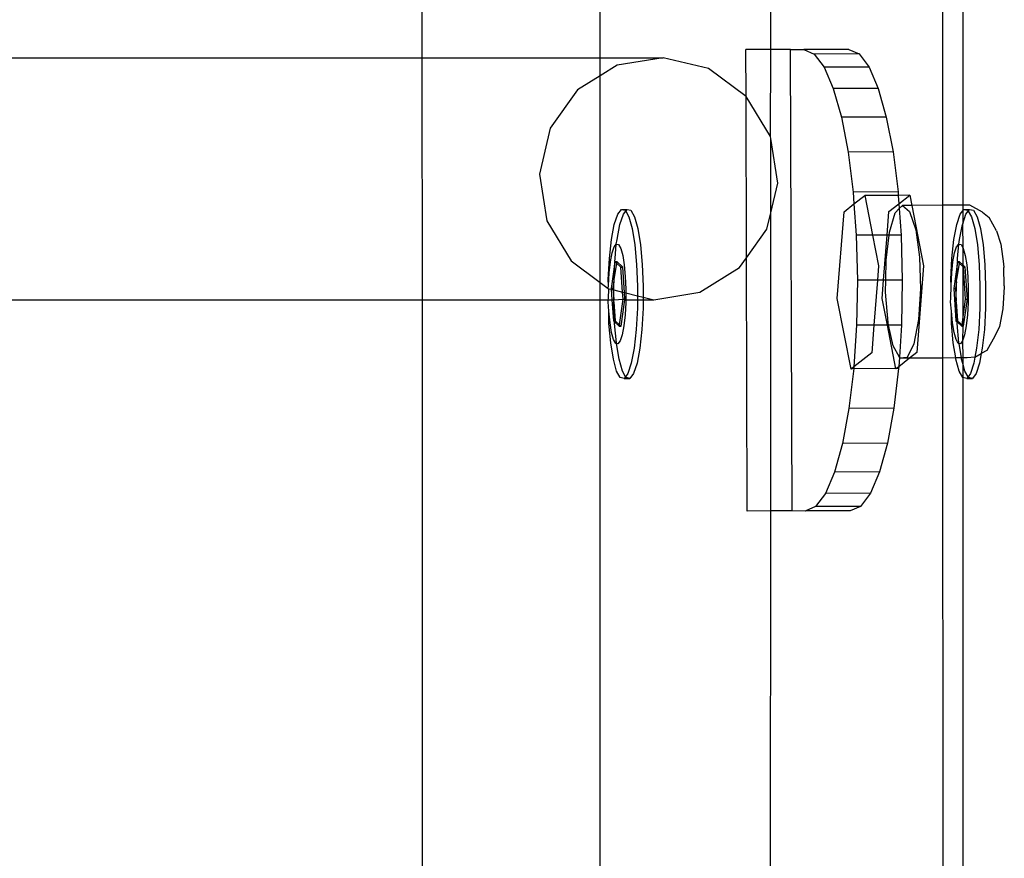
# Model space of a CAD drawing. Units: millimetres. Extents: x -16606 to 355047, y -3372 to 18187.
# Drawn here: x 15019 to 15105, y 9379 to 9452 of the extents above; entities that cross this region are included whole.
import ezdxf

# ---------------------------------------------------------------- set-up
doc = ezdxf.new("R2010")
doc.units = ezdxf.units.MM
doc.layers.add('VP-EQ', color=7, linetype='Continuous', true_color=0x8a3492)

# ---------------------------------------------------------------- blocks, each defined once
blk = doc.blocks.new('2408A')
at = {"layer": 'VP-EQ', "color": 0}
for p, q in [((12351.2238, 149.2298), (12351.226, 142.2522)), ((12351.2238, 149.2298), (12351.226, 142.2522)), ((12352.7717, 142.2526), (12352.7717, 148.4239)), ((12352.7717, 142.2526), (12352.7717, 148.4239)), ((12354.2489, 142.3233), (12354.2489, 147.9239)), ((12354.2489, 142.3233), (12354.2489, 147.9239)), ((12355.7367, 147.9239), (12355.739, 140.9734)), ((12355.7367, 147.9239), (12355.739, 140.9734)), ((12355.9135, 147.9239), (12355.9135, 140.974)), ((12355.9135, 147.9239), (12355.9135, 140.974)), ((12354.2489, 142.3233), (12354.0322, 142.3225)), ((12354.2489, 142.3233), (12354.0322, 142.3225)), ((12354.0355, 141.917), (12354.0322, 142.3225)), ((12354.0355, 141.917), (12354.0322, 142.3225)), ((12354.2463, 141.5679), (12354.2489, 142.3233)), ((12354.2463, 141.5679), (12354.2489, 142.3233)), ((12354.4215, 142.3239), (12354.2489, 142.3233)), ((12354.4215, 142.3239), (12354.2489, 142.3233)), ((12354.4348, 138.3239), (12354.4215, 142.3239)), ((12354.4215, 142.3239), (12354.536, 142.3225)), ((12354.4348, 138.3239), (12354.4215, 142.3239)), ((12354.4215, 142.3239), (12354.536, 142.3225)), ((12354.9254, 142.3239), (12354.536, 142.3225)), ((12354.9254, 142.3239), (12354.536, 142.3225)), ((12354.536, 142.3225), (12354.6256, 142.2841)), ((12354.536, 142.3225), (12354.6256, 142.2841)), ((12355.0149, 142.2854), (12354.6256, 142.2841)), ((12355.0149, 142.2854), (12354.6256, 142.2841)), ((12354.6256, 142.2841), (12354.7119, 142.1703)), ((12354.6256, 142.2841), (12354.7119, 142.1703)), ((12354.9254, 142.3239), (12355.0149, 142.2854)), ((12354.9254, 142.3239), (12355.0149, 142.2854)), ((12355.0149, 142.2854), (12355.1012, 142.1716)), ((12355.0149, 142.2854), (12355.1012, 142.1716)), ((12341.6388, 142.2495), (12351.226, 142.2522)), ((12341.6388, 142.2495), (12351.226, 142.2522)), ((12351.226, 142.2522), (12352.7717, 142.2526)), ((12351.226, 142.2522), (12352.7717, 142.2526)), ((12351.226, 142.2522), (12351.2267, 140.1539)), ((12351.226, 142.2522), (12351.2267, 140.1539)), ((12352.7717, 142.2526), (12353.3172, 142.2527)), ((12352.7717, 142.2526), (12353.3172, 142.2527)), ((12352.7717, 142.0964), (12352.7717, 142.2526)), ((12352.7717, 142.0964), (12352.7717, 142.2526)), ((12352.9191, 142.1883), (12352.7717, 142.0964)), ((12352.9191, 142.1883), (12352.7717, 142.0964)), ((12353.3172, 142.2527), (12352.9191, 142.1883)), ((12353.3172, 142.2527), (12352.9191, 142.1883)), ((12353.7093, 142.1575), (12353.3172, 142.2527)), ((12353.7093, 142.1575), (12353.3172, 142.2527)), ((12354.0355, 141.917), (12353.7093, 142.1575)), ((12354.0355, 141.917), (12353.7093, 142.1575)), ((12355.1012, 142.1716), (12354.7119, 142.1703)), ((12355.1012, 142.1716), (12354.7119, 142.1703)), ((12354.7119, 142.1703), (12354.7917, 141.9854)), ((12354.7119, 142.1703), (12354.7917, 141.9854)), ((12355.1012, 142.1716), (12355.181, 141.9868)), ((12355.1012, 142.1716), (12355.181, 141.9868)), ((12352.7717, 142.0964), (12352.5754, 141.9739)), ((12352.7717, 142.0964), (12352.5754, 141.9739)), ((12352.7717, 140.3036), (12352.7717, 142.0964)), ((12352.7717, 140.3036), (12352.7717, 142.0964)), ((12352.5754, 141.9739), (12352.3386, 141.6423)), ((12352.5754, 141.9739), (12352.3386, 141.6423)), ((12355.181, 141.9868), (12354.7917, 141.9854)), ((12355.181, 141.9868), (12354.7917, 141.9854)), ((12354.7917, 141.9854), (12354.8619, 141.7367)), ((12354.7917, 141.9854), (12354.8619, 141.7367)), ((12355.181, 141.9868), (12355.2513, 141.7381)), ((12355.181, 141.9868), (12355.2513, 141.7381)), ((12354.2463, 141.5679), (12354.0355, 141.917)), ((12354.0381, 140.5165), (12354.0355, 141.917)), ((12354.2463, 141.5679), (12354.0355, 141.917)), ((12354.0381, 140.5165), (12354.0355, 141.917)), ((12355.2513, 141.7381), (12354.8619, 141.7367)), ((12355.2513, 141.7381), (12354.8619, 141.7367)), ((12354.8619, 141.7367), (12354.9199, 141.4336)), ((12354.8619, 141.7367), (12354.9199, 141.4336)), ((12355.2513, 141.7381), (12355.3092, 141.435)), ((12355.2513, 141.7381), (12355.3092, 141.435)), ((12352.3386, 141.6423), (12352.2446, 141.2439)), ((12352.3386, 141.6423), (12352.2446, 141.2439)), ((12354.2489, 141.551), (12354.2463, 141.5679)), ((12354.2489, 141.551), (12354.2463, 141.5679)), ((12354.3095, 141.1633), (12354.2489, 141.551)), ((12354.2489, 140.9064), (12354.2489, 141.551)), ((12354.3095, 141.1633), (12354.2489, 141.551)), ((12354.2489, 140.9064), (12354.2489, 141.551)), ((12355.3092, 141.435), (12354.9199, 141.4336)), ((12355.3092, 141.435), (12354.9199, 141.4336)), ((12354.9199, 141.4336), (12354.9633, 141.0879)), ((12354.9199, 141.4336), (12354.9633, 141.0879)), ((12355.3092, 141.435), (12355.3527, 141.0892)), ((12355.3092, 141.435), (12355.3527, 141.0892)), ((12352.2446, 141.2439), (12352.3078, 140.8393)), ((12352.2446, 141.2439), (12352.3078, 140.8393)), ((12354.2489, 140.9064), (12354.3095, 141.1633)), ((12354.2489, 140.9064), (12354.3095, 141.1633)), ((12355.3527, 141.0892), (12354.9633, 141.0879)), ((12355.3527, 141.0892), (12354.9633, 141.0879)), ((12354.9633, 141.0879), (12354.9709, 140.9844)), ((12354.9633, 141.0879), (12354.9709, 140.9844)), ((12355.3527, 141.0892), (12355.3549, 141.0592)), ((12355.3527, 141.0892), (12355.3549, 141.0592)), ((12354.9709, 140.9844), (12355.0646, 141.0582)), ((12354.9709, 140.9844), (12355.0646, 141.0582)), ((12355.3549, 141.0592), (12355.0646, 141.0582)), ((12355.3549, 141.0592), (12355.0646, 141.0582)), ((12355.0646, 141.0582), (12355.1325, 140.7132)), ((12355.0646, 141.0582), (12355.1325, 140.7132)), ((12355.4539, 141.0595), (12355.3549, 141.0592)), ((12355.4539, 141.0595), (12355.3549, 141.0592)), ((12355.3549, 141.0592), (12355.3602, 140.9858)), ((12355.3549, 141.0592), (12355.3602, 140.9858)), ((12355.3602, 140.9858), (12355.4539, 141.0595)), ((12355.3602, 140.9858), (12355.4539, 141.0595)), ((12355.4539, 141.0595), (12355.4711, 140.9725)), ((12355.4539, 141.0595), (12355.4711, 140.9725)), ((12352.9228, 140.8949), (12352.9553, 140.9373)), ((12352.9228, 140.8949), (12352.9553, 140.9373)), ((12352.9553, 140.9373), (12352.9886, 140.9298)), ((12352.9553, 140.9373), (12353.0045, 140.9373)), ((12352.9553, 140.9373), (12352.9886, 140.9298)), ((12352.9553, 140.9373), (12353.0045, 140.9373)), ((12352.972, 140.8949), (12352.9929, 140.9222)), ((12352.972, 140.8949), (12352.9929, 140.9222)), ((12352.9886, 140.9298), (12352.9929, 140.9222)), ((12352.9886, 140.9298), (12352.9929, 140.9222)), ((12352.9929, 140.9222), (12353.0045, 140.9373)), ((12352.9929, 140.9222), (12353.0045, 140.9373)), ((12352.9929, 140.9222), (12353.0205, 140.8729)), ((12352.9929, 140.9222), (12353.0205, 140.8729)), ((12353.0045, 140.9373), (12353.0379, 140.9298)), ((12353.0045, 140.9373), (12353.0379, 140.9298)), ((12353.0379, 140.9298), (12353.0697, 140.8729)), ((12353.0379, 140.9298), (12353.0697, 140.8729)), ((12354.8251, 140.1639), (12354.8847, 140.9166)), ((12354.8251, 140.1639), (12354.8847, 140.9166)), ((12354.8847, 140.9166), (12354.9709, 140.9844)), ((12354.8847, 140.9166), (12354.9709, 140.9844)), ((12354.9709, 140.9844), (12354.9907, 140.7127)), ((12354.9709, 140.9844), (12354.9907, 140.7127)), ((12355.2579, 140.7136), (12355.2741, 140.9179)), ((12355.2579, 140.7136), (12355.2741, 140.9179)), ((12355.2741, 140.9179), (12355.3602, 140.9858)), ((12355.2741, 140.9179), (12355.3602, 140.9858)), ((12355.2787, 140.7408), (12355.3289, 140.9088)), ((12355.2787, 140.7408), (12355.3289, 140.9088)), ((12355.3289, 140.9088), (12355.3633, 140.9441)), ((12355.3289, 140.9088), (12355.3633, 140.9441)), ((12355.3602, 140.9858), (12355.3633, 140.9441)), ((12355.3602, 140.9858), (12355.3633, 140.9441)), ((12355.3633, 140.9441), (12355.3907, 140.9722)), ((12355.3633, 140.9441), (12355.3907, 140.9722)), ((12355.3633, 140.9441), (12355.38, 140.714)), ((12355.3633, 140.9441), (12355.38, 140.714)), ((12355.4711, 140.9725), (12355.3907, 140.9722)), ((12355.4711, 140.9725), (12355.3907, 140.9722)), ((12355.3907, 140.9722), (12355.4534, 140.92)), ((12355.3907, 140.9722), (12355.4534, 140.92)), ((12355.4534, 140.92), (12355.5062, 140.7613)), ((12355.4534, 140.92), (12355.5062, 140.7613)), ((12355.739, 140.9734), (12355.4711, 140.9725)), ((12355.739, 140.9734), (12355.4711, 140.9725)), ((12355.4711, 140.9725), (12355.5742, 140.4484)), ((12355.4711, 140.9725), (12355.5742, 140.4484)), ((12355.9135, 140.974), (12355.739, 140.9734)), ((12355.9135, 140.974), (12355.739, 140.9734)), ((12355.739, 140.9734), (12355.7394, 139.6486)), ((12355.739, 140.9734), (12355.7394, 139.6486)), ((12355.8916, 140.8949), (12355.9135, 140.9235)), ((12355.8916, 140.8949), (12355.9135, 140.9235)), ((12355.9747, 140.9742), (12355.9135, 140.974)), ((12355.9747, 140.9742), (12355.9135, 140.974)), ((12355.9135, 140.974), (12355.9135, 140.9235)), ((12355.9135, 140.974), (12355.9135, 140.9235)), ((12355.9135, 140.9235), (12355.9241, 140.9373)), ((12355.9135, 140.9235), (12355.9241, 140.9373)), ((12355.9135, 140.9235), (12355.9135, 140.8121)), ((12355.9135, 140.9235), (12355.9135, 140.8121)), ((12355.9241, 140.9373), (12355.9574, 140.9298)), ((12355.9241, 140.9373), (12355.9733, 140.9373)), ((12355.9241, 140.9373), (12355.9574, 140.9298)), ((12355.9241, 140.9373), (12355.9733, 140.9373)), ((12355.9408, 140.8949), (12355.9617, 140.9222)), ((12355.9408, 140.8949), (12355.9617, 140.9222)), ((12355.9574, 140.9298), (12355.9617, 140.9222)), ((12355.9574, 140.9298), (12355.9617, 140.9222)), ((12355.9617, 140.9222), (12355.9733, 140.9373)), ((12355.9617, 140.9222), (12355.9733, 140.9373)), ((12355.9617, 140.9222), (12355.9893, 140.8729)), ((12355.9617, 140.9222), (12355.9893, 140.8729)), ((12355.9733, 140.9373), (12356.0066, 140.9298)), ((12355.9733, 140.9373), (12356.0066, 140.9298)), ((12356.0845, 140.9136), (12355.9747, 140.9742)), ((12356.0845, 140.9136), (12355.9747, 140.9742)), ((12356.0066, 140.9298), (12356.0385, 140.8729)), ((12356.0066, 140.9298), (12356.0385, 140.8729)), ((12356.0845, 140.9136), (12356.1415, 140.8662)), ((12356.0845, 140.9136), (12356.1415, 140.8662)), ((12352.3078, 140.8393), (12352.5186, 140.4902)), ((12352.3078, 140.8393), (12352.5186, 140.4902)), ((12352.8933, 140.8054), (12352.9228, 140.8949)), ((12352.8933, 140.8054), (12352.9228, 140.8949)), ((12352.9425, 140.8054), (12352.972, 140.8949)), ((12352.9425, 140.8054), (12352.972, 140.8949)), ((12353.0205, 140.8729), (12353.0487, 140.7704)), ((12353.0205, 140.8729), (12353.0487, 140.7704)), ((12353.0697, 140.8729), (12353.098, 140.7704)), ((12353.0697, 140.8729), (12353.098, 140.7704)), ((12354.2155, 140.7649), (12354.2489, 140.9064)), ((12354.2155, 140.7649), (12354.2489, 140.9064)), ((12354.2489, 138.3232), (12354.2489, 140.9064)), ((12354.2489, 138.3232), (12354.2489, 140.9064)), ((12355.8621, 140.8054), (12355.8916, 140.8949)), ((12355.8621, 140.8054), (12355.8916, 140.8949)), ((12355.9135, 140.8121), (12355.9408, 140.8949)), ((12355.9135, 140.8121), (12355.9408, 140.8949)), ((12355.9893, 140.8729), (12356.0175, 140.7704)), ((12355.9893, 140.8729), (12356.0175, 140.7704)), ((12356.0385, 140.8729), (12356.0667, 140.7704)), ((12356.0385, 140.8729), (12356.0667, 140.7704)), ((12356.2051, 140.7506), (12356.1415, 140.8662)), ((12356.2051, 140.7506), (12356.1415, 140.8662)), ((12352.8688, 140.6749), (12352.8933, 140.8054)), ((12352.8688, 140.6749), (12352.8933, 140.8054)), ((12352.9181, 140.6749), (12352.9425, 140.8054)), ((12352.9181, 140.6749), (12352.9425, 140.8054)), ((12353.0487, 140.7704), (12353.0714, 140.6294)), ((12353.0487, 140.7704), (12353.0714, 140.6294)), ((12353.098, 140.7704), (12353.1206, 140.6294)), ((12353.098, 140.7704), (12353.1206, 140.6294)), ((12354.0381, 140.5165), (12354.2155, 140.7649)), ((12354.0381, 140.5165), (12354.2155, 140.7649)), ((12355.2754, 140.7137), (12355.2787, 140.7408)), ((12355.2754, 140.7137), (12355.2787, 140.7408)), ((12355.5062, 140.7613), (12355.5399, 140.5235)), ((12355.5062, 140.7613), (12355.5399, 140.5235)), ((12355.8376, 140.6749), (12355.8621, 140.8054)), ((12355.8376, 140.6749), (12355.8621, 140.8054)), ((12355.8868, 140.6749), (12355.9113, 140.8054)), ((12355.8868, 140.6749), (12355.9113, 140.8054)), ((12355.9113, 140.8054), (12355.9135, 140.8121)), ((12355.9113, 140.8054), (12355.9135, 140.8121)), ((12355.9113, 140.8054), (12355.9135, 140.6076)), ((12355.9113, 140.8054), (12355.9135, 140.6076)), ((12356.0175, 140.7704), (12356.0402, 140.6294)), ((12356.0175, 140.7704), (12356.0402, 140.6294)), ((12356.0667, 140.7704), (12356.0894, 140.6294)), ((12356.0667, 140.7704), (12356.0894, 140.6294)), ((12356.2051, 140.7506), (12356.2431, 140.6362)), ((12356.2051, 140.7506), (12356.2431, 140.6362)), ((12352.8511, 140.5124), (12352.8688, 140.6749)), ((12352.8511, 140.5124), (12352.8688, 140.6749)), ((12352.9108, 140.6373), (12352.9181, 140.6749)), ((12352.9108, 140.6373), (12352.9181, 140.6749)), ((12355.1325, 140.7132), (12354.9907, 140.7127)), ((12355.1325, 140.7132), (12354.9907, 140.7127)), ((12354.9907, 140.7127), (12355.0008, 140.3225)), ((12354.9907, 140.7127), (12355.0008, 140.3225)), ((12355.2579, 140.7136), (12355.1325, 140.7132)), ((12355.2579, 140.7136), (12355.1325, 140.7132)), ((12355.1325, 140.7132), (12355.1849, 140.4471)), ((12355.1325, 140.7132), (12355.1849, 140.4471)), ((12355.227, 140.3233), (12355.2579, 140.7136)), ((12355.227, 140.3233), (12355.2579, 140.7136)), ((12355.2488, 140.4973), (12355.2754, 140.7137)), ((12355.2488, 140.4973), (12355.2754, 140.7137)), ((12355.2754, 140.7137), (12355.2579, 140.7136)), ((12355.2754, 140.7137), (12355.2579, 140.7136)), ((12355.38, 140.714), (12355.2754, 140.7137)), ((12355.38, 140.714), (12355.2754, 140.7137)), ((12355.38, 140.714), (12355.3901, 140.3239)), ((12355.38, 140.714), (12355.3901, 140.3239)), ((12355.8198, 140.5124), (12355.8376, 140.6749)), ((12355.8198, 140.5124), (12355.8376, 140.6749)), ((12355.8796, 140.6373), (12355.8868, 140.6749)), ((12355.8796, 140.6373), (12355.8868, 140.6749)), ((12352.8742, 140.5594), (12352.8916, 140.6123)), ((12352.8742, 140.5594), (12352.8916, 140.6123)), ((12352.8916, 140.6123), (12352.9108, 140.6373)), ((12352.8916, 140.6123), (12352.9108, 140.6373)), ((12352.9003, 140.5124), (12352.9108, 140.6373)), ((12352.9003, 140.5124), (12352.9108, 140.6373)), ((12352.9108, 140.6373), (12352.9305, 140.6329)), ((12352.9108, 140.6373), (12352.9305, 140.6329)), ((12352.9305, 140.6329), (12352.9494, 140.5993)), ((12352.9305, 140.6329), (12352.9494, 140.5993)), ((12352.9494, 140.5993), (12352.966, 140.5387)), ((12352.9494, 140.5993), (12352.966, 140.5387)), ((12353.0714, 140.6294), (12353.087, 140.4594)), ((12353.0714, 140.6294), (12353.087, 140.4594)), ((12353.1206, 140.6294), (12353.1362, 140.4594)), ((12353.1206, 140.6294), (12353.1362, 140.4594)), ((12355.843, 140.5594), (12355.8604, 140.6123)), ((12355.843, 140.5594), (12355.8604, 140.6123)), ((12355.8604, 140.6123), (12355.8796, 140.6373)), ((12355.8604, 140.6123), (12355.8796, 140.6373)), ((12355.8691, 140.5124), (12355.8796, 140.6373)), ((12355.8691, 140.5124), (12355.8796, 140.6373)), ((12355.8796, 140.6373), (12355.8993, 140.6329)), ((12355.8796, 140.6373), (12355.8993, 140.6329)), ((12355.8993, 140.6329), (12355.9135, 140.6076)), ((12355.8993, 140.6329), (12355.9135, 140.6076)), ((12355.9135, 140.6076), (12355.9181, 140.5993)), ((12355.9135, 140.6076), (12355.9135, 140.4572)), ((12355.9135, 140.6076), (12355.9181, 140.5993)), ((12355.9135, 140.6076), (12355.9135, 140.4572)), ((12355.9181, 140.5993), (12355.9348, 140.5387)), ((12355.9181, 140.5993), (12355.9348, 140.5387)), ((12356.0402, 140.6294), (12356.0557, 140.4594)), ((12356.0402, 140.6294), (12356.0557, 140.4594)), ((12356.0894, 140.6294), (12356.105, 140.4594)), ((12356.0894, 140.6294), (12356.105, 140.4594)), ((12356.2431, 140.6362), (12356.2674, 140.4648)), ((12356.2431, 140.6362), (12356.2674, 140.4648)), ((12352.5186, 140.4902), (12352.7717, 140.3036)), ((12352.5186, 140.4902), (12352.7717, 140.3036)), ((12352.8412, 140.3289), (12352.8511, 140.5124)), ((12352.8412, 140.3289), (12352.8511, 140.5124)), ((12352.8493, 140.3863), (12352.8598, 140.4823)), ((12352.8493, 140.3863), (12352.8598, 140.4823)), ((12352.8598, 140.4823), (12352.8742, 140.5594)), ((12352.8598, 140.4823), (12352.8742, 140.5594)), ((12352.8986, 140.4809), (12352.8665, 140.2509)), ((12352.8986, 140.4809), (12352.8665, 140.2509)), ((12352.8905, 140.3289), (12352.8986, 140.4809)), ((12352.8905, 140.3289), (12352.8986, 140.4809)), ((12352.8991, 140.4843), (12352.8986, 140.4809)), ((12352.8991, 140.4843), (12352.8986, 140.4809)), ((12352.8991, 140.4843), (12352.9003, 140.5124)), ((12352.8991, 140.4843), (12352.9003, 140.5124)), ((12352.8991, 140.4843), (12352.9147, 140.4843)), ((12352.9129, 140.4719), (12352.8991, 140.4843)), ((12352.8991, 140.4843), (12352.9147, 140.4843)), ((12352.9129, 140.4719), (12352.8991, 140.4843)), ((12352.9147, 140.4843), (12352.9129, 140.4719)), ((12352.9147, 140.4843), (12352.9129, 140.4719)), ((12352.9661, 140.4379), (12352.9147, 140.4843)), ((12352.9661, 140.4379), (12352.9147, 140.4843)), ((12352.966, 140.5387), (12352.9794, 140.4554)), ((12352.966, 140.5387), (12352.9794, 140.4554)), ((12353.9787, 140.4332), (12354.0381, 140.5165)), ((12353.9787, 140.4332), (12354.0381, 140.5165)), ((12354.0454, 138.3225), (12354.0381, 140.5165)), ((12354.0454, 138.3225), (12354.0381, 140.5165)), ((12355.246, 140.3234), (12355.2488, 140.4973)), ((12355.246, 140.3234), (12355.2488, 140.4973)), ((12355.5399, 140.5235), (12355.5488, 140.2477)), ((12355.5399, 140.5235), (12355.5488, 140.2477)), ((12355.81, 140.3289), (12355.8198, 140.5124)), ((12355.81, 140.3289), (12355.8198, 140.5124)), ((12355.8181, 140.3863), (12355.8286, 140.4823)), ((12355.8181, 140.3863), (12355.8286, 140.4823)), ((12355.8286, 140.4823), (12355.843, 140.5594)), ((12355.8286, 140.4823), (12355.843, 140.5594)), ((12355.8674, 140.4809), (12355.8352, 140.2509)), ((12355.8674, 140.4809), (12355.8352, 140.2509)), ((12355.8592, 140.3289), (12355.8674, 140.4809)), ((12355.8592, 140.3289), (12355.8674, 140.4809)), ((12355.8679, 140.4843), (12355.8674, 140.4809)), ((12355.8679, 140.4843), (12355.8674, 140.4809)), ((12355.8679, 140.4843), (12355.8691, 140.5124)), ((12355.8679, 140.4843), (12355.8691, 140.5124)), ((12355.8679, 140.4843), (12355.8834, 140.4843)), ((12355.8817, 140.4719), (12355.8679, 140.4843)), ((12355.8679, 140.4843), (12355.8834, 140.4843)), ((12355.8817, 140.4719), (12355.8679, 140.4843)), ((12355.8834, 140.4843), (12355.8817, 140.4719)), ((12355.8834, 140.4843), (12355.8817, 140.4719)), ((12355.9135, 140.4572), (12355.8834, 140.4843)), ((12355.9135, 140.4572), (12355.8834, 140.4843)), ((12355.9348, 140.5387), (12355.9482, 140.4554)), ((12355.9348, 140.5387), (12355.9482, 140.4554)), ((12352.9129, 140.4719), (12352.8905, 140.3289)), ((12352.9129, 140.4719), (12352.8905, 140.3289)), ((12352.9505, 140.4379), (12352.9129, 140.4719)), ((12352.9505, 140.4379), (12352.9129, 140.4719)), ((12352.9505, 140.4379), (12352.9661, 140.4379)), ((12352.9652, 140.2205), (12352.9505, 140.4379)), ((12352.9505, 140.4379), (12352.9661, 140.4379)), ((12352.9652, 140.2205), (12352.9505, 140.4379)), ((12352.981, 140.2166), (12352.9661, 140.4379)), ((12352.981, 140.2166), (12352.9661, 140.4379)), ((12352.9794, 140.4554), (12352.9887, 140.355)), ((12352.9794, 140.4554), (12352.9887, 140.355)), ((12353.087, 140.4594), (12353.0944, 140.272)), ((12353.087, 140.4594), (12353.0944, 140.272)), ((12353.1362, 140.4594), (12353.1436, 140.272)), ((12353.1362, 140.4594), (12353.1436, 140.272)), ((12353.6351, 140.2189), (12353.9787, 140.4332)), ((12353.6351, 140.2189), (12353.9787, 140.4332)), ((12355.1849, 140.4471), (12355.175, 140.3231)), ((12355.1849, 140.4471), (12355.175, 140.3231)), ((12355.5742, 140.4484), (12355.5146, 139.6958)), ((12355.5742, 140.4484), (12355.5146, 139.6958)), ((12355.8817, 140.4719), (12355.8592, 140.3289)), ((12355.8817, 140.4719), (12355.8592, 140.3289)), ((12355.9135, 140.4431), (12355.8817, 140.4719)), ((12355.9135, 140.4431), (12355.8817, 140.4719)), ((12355.9349, 140.4379), (12355.9135, 140.4572)), ((12355.9135, 140.4572), (12355.9135, 140.4431)), ((12355.9349, 140.4379), (12355.9135, 140.4572)), ((12355.9135, 140.4572), (12355.9135, 140.4431)), ((12355.9193, 140.4379), (12355.9135, 140.4431)), ((12355.9135, 140.4431), (12355.9135, 139.9816)), ((12355.9193, 140.4379), (12355.9135, 140.4431)), ((12355.9135, 140.4431), (12355.9135, 139.9816)), ((12355.9382, 140.1579), (12355.9193, 140.4379)), ((12355.9193, 140.4379), (12355.9349, 140.4379)), ((12355.9382, 140.1579), (12355.9193, 140.4379)), ((12355.9193, 140.4379), (12355.9349, 140.4379)), ((12355.9537, 140.158), (12355.9349, 140.4379)), ((12355.9537, 140.158), (12355.9349, 140.4379)), ((12355.9482, 140.4554), (12355.9574, 140.355)), ((12355.9482, 140.4554), (12355.9574, 140.355)), ((12356.0557, 140.4594), (12356.0632, 140.272)), ((12356.0557, 140.4594), (12356.0632, 140.272)), ((12356.105, 140.4594), (12356.1124, 140.272)), ((12356.105, 140.4594), (12356.1124, 140.272)), ((12356.2674, 140.4648), (12356.2689, 140.4323)), ((12356.2674, 140.4648), (12356.2689, 140.4323)), ((12356.274, 140.2745), (12356.2689, 140.4323)), ((12356.274, 140.2745), (12356.2689, 140.4323)), ((12352.8435, 140.2779), (12352.8412, 140.3289)), ((12352.8435, 140.2779), (12352.8412, 140.3289)), ((12352.8435, 140.2779), (12352.8493, 140.3863)), ((12352.8435, 140.2779), (12352.8493, 140.3863)), ((12352.8903, 140.3104), (12352.882, 140.2509)), ((12352.8903, 140.3104), (12352.882, 140.2509)), ((12352.8899, 140.2388), (12352.8903, 140.3104)), ((12352.8899, 140.2388), (12352.8903, 140.3104)), ((12352.8905, 140.3289), (12352.8903, 140.3104)), ((12352.8905, 140.3289), (12352.8903, 140.3104)), ((12352.9887, 140.355), (12352.9931, 140.2443)), ((12352.9887, 140.355), (12352.9931, 140.2443)), ((12355.0008, 140.3225), (12354.9932, 139.9323)), ((12355.0008, 140.3225), (12354.9932, 139.9323)), ((12355.175, 140.3231), (12355.0008, 140.3225)), ((12355.175, 140.3231), (12355.0008, 140.3225)), ((12355.175, 140.3231), (12355.1441, 139.9328)), ((12355.175, 140.3231), (12355.1441, 139.9328)), ((12355.227, 140.3233), (12355.175, 140.3231)), ((12355.227, 140.3233), (12355.175, 140.3231)), ((12355.2145, 140.1653), (12355.227, 140.3233)), ((12355.2145, 140.1653), (12355.227, 140.3233)), ((12355.246, 140.3234), (12355.227, 140.3233)), ((12355.246, 140.3234), (12355.227, 140.3233)), ((12355.2444, 140.2203), (12355.246, 140.3234)), ((12355.2444, 140.2203), (12355.246, 140.3234)), ((12355.3901, 140.3239), (12355.246, 140.3234)), ((12355.3901, 140.3239), (12355.246, 140.3234)), ((12355.3901, 140.3239), (12355.3826, 139.9337)), ((12355.3901, 140.3239), (12355.3826, 139.9337)), ((12355.8123, 140.2779), (12355.81, 140.3289)), ((12355.8123, 140.2779), (12355.81, 140.3289)), ((12355.8123, 140.2779), (12355.8181, 140.3863)), ((12355.8123, 140.2779), (12355.8181, 140.3863)), ((12355.8591, 140.3104), (12355.8508, 140.2509)), ((12355.8591, 140.3104), (12355.8508, 140.2509)), ((12355.858, 140.1437), (12355.8591, 140.3104)), ((12355.858, 140.1437), (12355.8591, 140.3104)), ((12355.8591, 140.3104), (12355.8592, 140.3289)), ((12355.8591, 140.3104), (12355.8592, 140.3289)), ((12355.9574, 140.355), (12355.9618, 140.2443)), ((12355.9574, 140.355), (12355.9618, 140.2443)), ((12352.7717, 140.3036), (12352.8407, 140.2528)), ((12352.7717, 140.1543), (12352.7717, 140.3036)), ((12352.7717, 140.3036), (12352.8407, 140.2528)), ((12352.7717, 140.1543), (12352.7717, 140.3036)), ((12352.8407, 140.2528), (12352.8435, 140.2779)), ((12352.8407, 140.2528), (12352.8435, 140.2779)), ((12352.8407, 140.2528), (12352.8449, 140.2497)), ((12352.8407, 140.2528), (12352.8449, 140.2497)), ((12352.8428, 140.1645), (12352.8449, 140.2497)), ((12352.8428, 140.1645), (12352.8449, 140.2497)), ((12352.8449, 140.2497), (12352.8669, 140.2444)), ((12352.8449, 140.2497), (12352.8669, 140.2444)), ((12352.8665, 140.2509), (12352.882, 140.2509)), ((12352.8665, 140.2509), (12352.8669, 140.2444)), ((12352.8665, 140.2509), (12352.882, 140.2509)), ((12352.8665, 140.2509), (12352.8669, 140.2444)), ((12352.8669, 140.2444), (12352.873, 140.1543)), ((12352.8669, 140.2444), (12352.8827, 140.2405)), ((12352.8669, 140.2444), (12352.873, 140.1543)), ((12352.8669, 140.2444), (12352.8827, 140.2405)), ((12352.882, 140.2509), (12352.8827, 140.2405)), ((12352.882, 140.2509), (12352.8827, 140.2405)), ((12352.8827, 140.2405), (12352.8893, 140.1543)), ((12352.8827, 140.2405), (12352.8899, 140.2388)), ((12352.8827, 140.2405), (12352.8893, 140.1543)), ((12352.8827, 140.2405), (12352.8899, 140.2388)), ((12352.8893, 140.1543), (12352.8899, 140.2388)), ((12352.8893, 140.1543), (12352.8899, 140.2388)), ((12352.8899, 140.2388), (12352.9652, 140.2205)), ((12352.8899, 140.2388), (12352.9652, 140.2205)), ((12352.9931, 140.2443), (12352.9929, 140.2138)), ((12352.9931, 140.2443), (12352.9929, 140.2138)), ((12353.0944, 140.272), (12353.0938, 140.1892)), ((12353.0944, 140.272), (12353.0938, 140.1892)), ((12353.1436, 140.272), (12353.143, 140.1773)), ((12353.1436, 140.272), (12353.143, 140.1773)), ((12355.5488, 140.2477), (12355.5312, 139.9816)), ((12355.5488, 140.2477), (12355.5312, 139.9816)), ((12355.8116, 140.1645), (12355.8123, 140.2779)), ((12355.8116, 140.1645), (12355.8123, 140.2779)), ((12355.8352, 140.2509), (12355.8541, 139.971)), ((12355.8352, 140.2509), (12355.8508, 140.2509)), ((12355.8352, 140.2509), (12355.8541, 139.971)), ((12355.8352, 140.2509), (12355.8508, 140.2509)), ((12355.8508, 140.2509), (12355.858, 140.1437)), ((12355.8508, 140.2509), (12355.858, 140.1437)), ((12355.9618, 140.2443), (12355.9611, 140.1309)), ((12355.9618, 140.2443), (12355.9611, 140.1309)), ((12356.0632, 140.272), (12356.0619, 140.08)), ((12356.0632, 140.272), (12356.0619, 140.08)), ((12356.1124, 140.272), (12356.1111, 140.08)), ((12356.1124, 140.272), (12356.1111, 140.08)), ((12356.2738, 140.266), (12356.2612, 140.0743)), ((12356.2738, 140.266), (12356.2612, 140.0743)), ((12356.274, 140.2745), (12356.2738, 140.266)), ((12356.274, 140.2745), (12356.2738, 140.266)), ((12341.6388, 140.1512), (12351.2267, 140.1539)), ((12341.6388, 140.1512), (12351.2267, 140.1539)), ((12351.2267, 140.1539), (12352.7717, 140.1543)), ((12351.2267, 140.1539), (12352.7717, 140.1543)), ((12351.2267, 140.1539), (12351.2287, 133.9542)), ((12351.2267, 140.1539), (12351.2287, 133.9542)), ((12352.7717, 140.1543), (12352.8401, 140.1543)), ((12352.7717, 133.9547), (12352.7717, 140.1543)), ((12352.7717, 140.1543), (12352.8401, 140.1543)), ((12352.7717, 133.9547), (12352.7717, 140.1543)), ((12352.84, 140.1369), (12352.8401, 140.1543)), ((12352.84, 140.1369), (12352.8401, 140.1543)), ((12352.8401, 140.1543), (12352.8428, 140.1645)), ((12352.8401, 140.1543), (12352.8428, 140.1645)), ((12352.8401, 140.1543), (12352.873, 140.1543)), ((12352.8401, 140.1543), (12352.873, 140.1543)), ((12352.873, 140.1543), (12352.8853, 139.971)), ((12352.873, 140.1543), (12352.8893, 140.1543)), ((12352.873, 140.1543), (12352.8853, 139.971)), ((12352.873, 140.1543), (12352.8893, 140.1543)), ((12352.8892, 140.1369), (12352.8893, 140.1543)), ((12352.8892, 140.1369), (12352.8893, 140.1543)), ((12352.8893, 140.1543), (12352.9694, 140.1579)), ((12352.8893, 140.1543), (12352.9694, 140.1579)), ((12352.9385, 139.937), (12352.9694, 140.1579)), ((12352.9385, 139.937), (12352.9694, 140.1579)), ((12352.9523, 139.9245), (12352.9844, 140.1544)), ((12352.9523, 139.9245), (12352.9844, 140.1544)), ((12352.9694, 140.1579), (12352.9652, 140.2205)), ((12352.9652, 140.2205), (12352.981, 140.2166)), ((12352.9694, 140.1579), (12352.9652, 140.2205)), ((12352.9652, 140.2205), (12352.981, 140.2166)), ((12352.9694, 140.1579), (12352.9849, 140.158)), ((12352.9694, 140.1579), (12352.9849, 140.158)), ((12352.9694, 140.1579), (12352.9844, 140.1544)), ((12352.9694, 140.1579), (12352.9844, 140.1544)), ((12352.9849, 140.158), (12352.981, 140.2166)), ((12352.981, 140.2166), (12352.9929, 140.2138)), ((12352.9849, 140.158), (12352.981, 140.2166)), ((12352.981, 140.2166), (12352.9929, 140.2138)), ((12352.9844, 140.1544), (12352.9849, 140.158)), ((12352.9844, 140.1544), (12352.9849, 140.158)), ((12352.9844, 140.1544), (12352.9925, 140.1544)), ((12352.9844, 140.1544), (12352.9925, 140.1544)), ((12352.9925, 140.1544), (12352.9923, 140.1309)), ((12352.9925, 140.1544), (12352.9923, 140.1309)), ((12352.9929, 140.2138), (12352.9925, 140.1544)), ((12352.9929, 140.2138), (12352.9925, 140.1544)), ((12352.9925, 140.1544), (12353.0936, 140.1544)), ((12352.9925, 140.1544), (12353.0936, 140.1544)), ((12352.9929, 140.2138), (12353.0938, 140.1892)), ((12352.9929, 140.2138), (12353.0938, 140.1892)), ((12353.0936, 140.1544), (12353.0931, 140.08)), ((12353.0936, 140.1544), (12353.0931, 140.08)), ((12353.0938, 140.1892), (12353.0936, 140.1544)), ((12353.0938, 140.1892), (12353.0936, 140.1544)), ((12353.0936, 140.1544), (12353.1428, 140.1544)), ((12353.0936, 140.1544), (12353.1428, 140.1544)), ((12353.0938, 140.1892), (12353.143, 140.1773)), ((12353.0938, 140.1892), (12353.143, 140.1773)), ((12353.1428, 140.1544), (12353.1423, 140.08)), ((12353.1428, 140.1544), (12353.1423, 140.08)), ((12353.143, 140.1773), (12353.1428, 140.1544)), ((12353.143, 140.1773), (12353.1428, 140.1544)), ((12353.1428, 140.1544), (12353.2369, 140.1544)), ((12353.1428, 140.1544), (12353.2369, 140.1544)), ((12353.143, 140.1773), (12353.2369, 140.1544)), ((12353.143, 140.1773), (12353.2369, 140.1544)), ((12353.2369, 140.1544), (12353.6351, 140.2189)), ((12353.2369, 140.1544), (12353.6351, 140.2189)), ((12354.9454, 139.5528), (12354.8251, 140.1639)), ((12354.9454, 139.5528), (12354.8251, 140.1639)), ((12355.2601, 139.9333), (12355.2145, 140.1653)), ((12355.2601, 139.9333), (12355.2145, 140.1653)), ((12355.2662, 139.9578), (12355.2444, 140.2203)), ((12355.2662, 139.9578), (12355.2444, 140.2203)), ((12355.8087, 140.1369), (12355.8116, 140.1645)), ((12355.8087, 140.1369), (12355.8116, 140.1645)), ((12355.858, 140.1369), (12355.858, 140.1437)), ((12355.858, 140.1369), (12355.858, 140.1437)), ((12355.9135, 139.9816), (12355.9382, 140.1579)), ((12355.9135, 139.9816), (12355.9382, 140.1579)), ((12355.9211, 139.9245), (12355.9537, 140.158)), ((12355.9211, 139.9245), (12355.9537, 140.158)), ((12355.9382, 140.1579), (12355.9537, 140.158)), ((12355.9382, 140.1579), (12355.9537, 140.158)), ((12352.8472, 140.0538), (12352.84, 140.1369)), ((12352.8472, 140.0538), (12352.84, 140.1369)), ((12352.8564, 139.9534), (12352.8472, 140.0538)), ((12352.8474, 139.9495), (12352.8472, 140.0538)), ((12352.8564, 139.9534), (12352.8472, 140.0538)), ((12352.8474, 139.9495), (12352.8472, 140.0538)), ((12352.8892, 140.1369), (12352.9009, 139.971)), ((12352.8958, 139.971), (12352.8892, 140.1369)), ((12352.8892, 140.1369), (12352.9009, 139.971)), ((12352.8958, 139.971), (12352.8892, 140.1369)), ((12352.9923, 140.1309), (12352.9865, 140.0225)), ((12352.9923, 140.1309), (12352.9865, 140.0225)), ((12353.0931, 140.08), (12353.0833, 139.8965)), ((12353.0931, 140.08), (12353.0833, 139.8965)), ((12353.1423, 140.08), (12353.1325, 139.8965)), ((12353.1423, 140.08), (12353.1325, 139.8965)), ((12355.816, 140.0538), (12355.8087, 140.1369)), ((12355.816, 140.0538), (12355.8087, 140.1369)), ((12355.8252, 139.9534), (12355.816, 140.0538)), ((12355.8161, 139.9495), (12355.816, 140.0538)), ((12355.8252, 139.9534), (12355.816, 140.0538)), ((12355.8161, 139.9495), (12355.816, 140.0538)), ((12355.858, 140.1369), (12355.8696, 139.971)), ((12355.8645, 139.971), (12355.858, 140.1369)), ((12355.858, 140.1369), (12355.8696, 139.971)), ((12355.8645, 139.971), (12355.858, 140.1369)), ((12355.9611, 140.1309), (12355.9553, 140.0225)), ((12355.9611, 140.1309), (12355.9553, 140.0225)), ((12356.0619, 140.08), (12356.052, 139.8965)), ((12356.0619, 140.08), (12356.052, 139.8965)), ((12356.1111, 140.08), (12356.1013, 139.8965)), ((12356.1111, 140.08), (12356.1013, 139.8965)), ((12356.2612, 140.0743), (12356.2317, 139.9227)), ((12356.2612, 140.0743), (12356.2317, 139.9227)), ((12352.8853, 139.971), (12352.8961, 139.9612)), ((12352.8853, 139.971), (12352.8958, 139.971)), ((12352.8853, 139.971), (12352.8961, 139.9612)), ((12352.8853, 139.971), (12352.8958, 139.971)), ((12352.8958, 139.971), (12352.9009, 139.971)), ((12352.8961, 139.9612), (12352.8958, 139.971)), ((12352.8958, 139.971), (12352.9009, 139.971)), ((12352.8961, 139.9612), (12352.8958, 139.971)), ((12352.9009, 139.971), (12352.9385, 139.937)), ((12352.9009, 139.971), (12352.9385, 139.937)), ((12352.9865, 140.0225), (12352.976, 139.9265)), ((12352.9865, 140.0225), (12352.976, 139.9265)), ((12355.5312, 139.9816), (12355.4903, 139.7712)), ((12355.5312, 139.9816), (12355.4903, 139.7712)), ((12355.8541, 139.971), (12355.8649, 139.9612)), ((12355.8541, 139.971), (12355.8645, 139.971)), ((12355.8541, 139.971), (12355.8649, 139.9612)), ((12355.8541, 139.971), (12355.8645, 139.971)), ((12355.8645, 139.971), (12355.8696, 139.971)), ((12355.8649, 139.9612), (12355.8645, 139.971)), ((12355.8645, 139.971), (12355.8696, 139.971)), ((12355.8649, 139.9612), (12355.8645, 139.971)), ((12355.8696, 139.971), (12355.9073, 139.937)), ((12355.8696, 139.971), (12355.9073, 139.937)), ((12355.9073, 139.937), (12355.9135, 139.9816)), ((12355.9073, 139.937), (12355.9135, 139.9816)), ((12355.9135, 139.9816), (12355.9135, 139.9314)), ((12355.9135, 139.9816), (12355.9135, 139.9314)), ((12355.9553, 140.0225), (12355.9448, 139.9265)), ((12355.9553, 140.0225), (12355.9448, 139.9265)), ((12352.8629, 139.7795), (12352.8474, 139.9495)), ((12352.8629, 139.7795), (12352.8474, 139.9495)), ((12352.8698, 139.8701), (12352.8564, 139.9534)), ((12352.8698, 139.8701), (12352.8564, 139.9534)), ((12352.8961, 139.9612), (12352.9367, 139.9245)), ((12352.8966, 139.9495), (12352.8961, 139.9612)), ((12352.8961, 139.9612), (12352.9367, 139.9245)), ((12352.8966, 139.9495), (12352.8961, 139.9612)), ((12352.9122, 139.7795), (12352.8966, 139.9495)), ((12352.9122, 139.7795), (12352.8966, 139.9495)), ((12352.9367, 139.9245), (12352.9385, 139.937)), ((12352.9367, 139.9245), (12352.9385, 139.937)), ((12352.9367, 139.9245), (12352.9523, 139.9245)), ((12352.9367, 139.9245), (12352.9523, 139.9245)), ((12352.9385, 139.937), (12352.9523, 139.9245)), ((12352.9385, 139.937), (12352.9523, 139.9245)), ((12352.976, 139.9265), (12352.9616, 139.8495)), ((12352.976, 139.9265), (12352.9616, 139.8495)), ((12353.0833, 139.8965), (12353.0655, 139.734)), ((12353.0833, 139.8965), (12353.0655, 139.734)), ((12353.1325, 139.8965), (12353.1147, 139.734)), ((12353.1325, 139.8965), (12353.1147, 139.734)), ((12354.9932, 139.9323), (12354.9694, 139.5717)), ((12354.9932, 139.9323), (12354.9694, 139.5717)), ((12355.1441, 139.9328), (12354.9932, 139.9323)), ((12355.1441, 139.9328), (12354.9932, 139.9323)), ((12355.1441, 139.9328), (12355.1253, 139.6944)), ((12355.1441, 139.9328), (12355.1253, 139.6944)), ((12355.2601, 139.9333), (12355.1441, 139.9328)), ((12355.2601, 139.9333), (12355.1441, 139.9328)), ((12355.2715, 139.9333), (12355.2601, 139.9333)), ((12355.3348, 139.5542), (12355.2601, 139.9333)), ((12355.2715, 139.9333), (12355.2601, 139.9333)), ((12355.3348, 139.5542), (12355.2601, 139.9333)), ((12355.2715, 139.9333), (12355.2662, 139.9578)), ((12355.2715, 139.9333), (12355.2662, 139.9578)), ((12355.3826, 139.9337), (12355.2715, 139.9333)), ((12355.3826, 139.9337), (12355.2715, 139.9333)), ((12355.3104, 139.7551), (12355.2715, 139.9333)), ((12355.3104, 139.7551), (12355.2715, 139.9333)), ((12355.3826, 139.9337), (12355.3643, 139.6567)), ((12355.3826, 139.9337), (12355.3643, 139.6567)), ((12355.8317, 139.7795), (12355.8161, 139.9495)), ((12355.8317, 139.7795), (12355.8161, 139.9495)), ((12355.8386, 139.8701), (12355.8252, 139.9534)), ((12355.8386, 139.8701), (12355.8252, 139.9534)), ((12355.8649, 139.9612), (12355.9055, 139.9245)), ((12355.8654, 139.9495), (12355.8649, 139.9612)), ((12355.8649, 139.9612), (12355.9055, 139.9245)), ((12355.8654, 139.9495), (12355.8649, 139.9612)), ((12355.881, 139.7795), (12355.8654, 139.9495)), ((12355.881, 139.7795), (12355.8654, 139.9495)), ((12355.9055, 139.9245), (12355.9073, 139.937)), ((12355.9055, 139.9245), (12355.9073, 139.937)), ((12355.9055, 139.9245), (12355.9135, 139.9245)), ((12355.9055, 139.9245), (12355.9135, 139.9245)), ((12355.9073, 139.937), (12355.9135, 139.9314)), ((12355.9073, 139.937), (12355.9135, 139.9314)), ((12355.9135, 139.9245), (12355.913, 139.7966)), ((12355.9135, 139.9245), (12355.913, 139.7966)), ((12355.9135, 139.9314), (12355.9211, 139.9245)), ((12355.9135, 139.9314), (12355.9135, 139.9245)), ((12355.9135, 139.9314), (12355.9211, 139.9245)), ((12355.9135, 139.9314), (12355.9135, 139.9245)), ((12355.9135, 139.9245), (12355.9211, 139.9245)), ((12355.9135, 139.9245), (12355.9211, 139.9245)), ((12355.9448, 139.9265), (12355.9304, 139.8495)), ((12355.9448, 139.9265), (12355.9304, 139.8495)), ((12356.052, 139.8965), (12356.0343, 139.734)), ((12356.052, 139.8965), (12356.0343, 139.734)), ((12356.1013, 139.8965), (12356.0835, 139.734)), ((12356.1013, 139.8965), (12356.0835, 139.734)), ((12356.2317, 139.9227), (12356.1905, 139.8375)), ((12356.2317, 139.9227), (12356.1905, 139.8375)), ((12352.8865, 139.8096), (12352.8698, 139.8701)), ((12352.8865, 139.8096), (12352.8698, 139.8701)), ((12352.9053, 139.7759), (12352.8865, 139.8096)), ((12352.9053, 139.7759), (12352.8865, 139.8096)), ((12352.9616, 139.8495), (12352.9442, 139.7966)), ((12352.9616, 139.8495), (12352.9442, 139.7966)), ((12355.8553, 139.8096), (12355.8386, 139.8701)), ((12355.8553, 139.8096), (12355.8386, 139.8701)), ((12355.8741, 139.7759), (12355.8553, 139.8096)), ((12355.8741, 139.7759), (12355.8553, 139.8096)), ((12355.9304, 139.8495), (12355.913, 139.7966)), ((12355.9304, 139.8495), (12355.913, 139.7966)), ((12356.1905, 139.8375), (12356.1231, 139.7148)), ((12356.1905, 139.8375), (12356.1231, 139.7148)), ((12352.8856, 139.6385), (12352.8629, 139.7795)), ((12352.8856, 139.6385), (12352.8629, 139.7795)), ((12352.913, 139.7742), (12352.9053, 139.7759)), ((12352.913, 139.7742), (12352.9053, 139.7759)), ((12352.913, 139.7742), (12352.9122, 139.7795)), ((12352.913, 139.7742), (12352.9122, 139.7795)), ((12352.925, 139.7715), (12352.913, 139.7742)), ((12352.9348, 139.6385), (12352.913, 139.7742)), ((12352.925, 139.7715), (12352.913, 139.7742)), ((12352.9348, 139.6385), (12352.913, 139.7742)), ((12352.9442, 139.7966), (12352.925, 139.7715)), ((12352.9442, 139.7966), (12352.925, 139.7715)), ((12353.0655, 139.734), (12353.041, 139.6035)), ((12353.0655, 139.734), (12353.041, 139.6035)), ((12353.1147, 139.734), (12353.0903, 139.6035)), ((12353.1147, 139.734), (12353.0903, 139.6035)), ((12355.3643, 139.6567), (12355.3104, 139.7551)), ((12355.3643, 139.6567), (12355.3104, 139.7551)), ((12355.4903, 139.7712), (12355.4331, 139.653)), ((12355.4903, 139.7712), (12355.4331, 139.653)), ((12355.8527, 139.649), (12355.8317, 139.7795)), ((12355.8527, 139.649), (12355.8317, 139.7795)), ((12355.8818, 139.7742), (12355.8741, 139.7759)), ((12355.8818, 139.7742), (12355.8741, 139.7759)), ((12355.8818, 139.7742), (12355.881, 139.7795)), ((12355.8818, 139.7742), (12355.881, 139.7795)), ((12355.8938, 139.7715), (12355.8818, 139.7742)), ((12355.9019, 139.6491), (12355.8818, 139.7742)), ((12355.8938, 139.7715), (12355.8818, 139.7742)), ((12355.9019, 139.6491), (12355.8818, 139.7742)), ((12355.913, 139.7966), (12355.8938, 139.7715)), ((12355.913, 139.7966), (12355.8938, 139.7715)), ((12355.913, 139.7966), (12355.9135, 139.6492)), ((12355.913, 139.7966), (12355.9135, 139.6492)), ((12356.0343, 139.734), (12356.0171, 139.655)), ((12356.0343, 139.734), (12356.0171, 139.655)), ((12356.0835, 139.734), (12356.0748, 139.6876)), ((12356.0835, 139.734), (12356.0748, 139.6876)), ((12356.1231, 139.7148), (12356.0748, 139.6876)), ((12356.1231, 139.7148), (12356.0748, 139.6876)), ((12352.9138, 139.536), (12352.8856, 139.6385)), ((12352.9138, 139.536), (12352.8856, 139.6385)), ((12352.9631, 139.536), (12352.9348, 139.6385)), ((12352.9631, 139.536), (12352.9348, 139.6385)), ((12355.1253, 139.6944), (12354.9694, 139.5717)), ((12355.1253, 139.6944), (12354.9694, 139.5717)), ((12355.3643, 139.6567), (12355.3587, 139.573)), ((12355.3643, 139.6567), (12355.3587, 139.573)), ((12355.4534, 139.6476), (12355.3587, 139.573)), ((12355.4534, 139.6476), (12355.3587, 139.573)), ((12355.3695, 139.6473), (12355.3643, 139.6567)), ((12355.3695, 139.6473), (12355.3643, 139.6567)), ((12355.4331, 139.653), (12355.3695, 139.6473)), ((12355.4331, 139.653), (12355.3695, 139.6473)), ((12355.4534, 139.6476), (12355.3695, 139.6473)), ((12355.4534, 139.6476), (12355.3695, 139.6473)), ((12355.5146, 139.6958), (12355.4534, 139.6476)), ((12355.5146, 139.6958), (12355.4534, 139.6476)), ((12355.7394, 139.6486), (12355.4534, 139.6476)), ((12355.7394, 139.6486), (12355.4534, 139.6476)), ((12355.8527, 139.649), (12355.7394, 139.6486)), ((12355.8527, 139.649), (12355.7394, 139.6486)), ((12355.7394, 139.6486), (12355.7524, 99.4735)), ((12355.7394, 139.6486), (12355.7524, 99.4735)), ((12355.9019, 139.6491), (12355.8527, 139.649)), ((12355.9019, 139.6491), (12355.8527, 139.649)), ((12355.8544, 139.6385), (12355.8527, 139.649)), ((12355.8544, 139.6385), (12355.8527, 139.649)), ((12355.8826, 139.536), (12355.8544, 139.6385)), ((12355.8826, 139.536), (12355.8544, 139.6385)), ((12355.9135, 139.6492), (12355.9019, 139.6491)), ((12355.9135, 139.6492), (12355.9019, 139.6491)), ((12355.9036, 139.6385), (12355.9019, 139.6491)), ((12355.9036, 139.6385), (12355.9019, 139.6491)), ((12355.9135, 139.6026), (12355.9036, 139.6385)), ((12355.9135, 139.6026), (12355.9036, 139.6385)), ((12355.9535, 139.6493), (12355.9135, 139.6492)), ((12355.9535, 139.6493), (12355.9135, 139.6492)), ((12355.9135, 139.6492), (12355.9135, 139.6026)), ((12355.9135, 139.6492), (12355.9135, 139.6026)), ((12356.0171, 139.655), (12355.9535, 139.6493)), ((12356.0171, 139.655), (12355.9535, 139.6493)), ((12356.0171, 139.655), (12356.0098, 139.6035)), ((12356.0171, 139.655), (12356.0098, 139.6035)), ((12356.0171, 139.655), (12356.0748, 139.6876)), ((12356.0171, 139.655), (12356.0748, 139.6876)), ((12356.0748, 139.6876), (12356.0591, 139.6035)), ((12356.0748, 139.6876), (12356.0591, 139.6035)), ((12353.041, 139.6035), (12353.0115, 139.514)), ((12353.041, 139.6035), (12353.0115, 139.514)), ((12353.0903, 139.6035), (12353.0608, 139.514)), ((12353.0903, 139.6035), (12353.0608, 139.514)), ((12354.9684, 139.5572), (12354.9272, 139.2114)), ((12354.9684, 139.5572), (12354.9272, 139.2114)), ((12354.9694, 139.5717), (12354.9454, 139.5528)), ((12354.9694, 139.5717), (12354.9454, 139.5528)), ((12354.9684, 139.5572), (12354.9454, 139.5528)), ((12354.9684, 139.5572), (12354.9454, 139.5528)), ((12354.9694, 139.5717), (12354.9684, 139.5572)), ((12354.9694, 139.5717), (12354.9684, 139.5572)), ((12355.3348, 139.5542), (12354.9684, 139.5572)), ((12355.3348, 139.5542), (12354.9684, 139.5572)), ((12355.3578, 139.5585), (12355.3166, 139.2127)), ((12355.3578, 139.5585), (12355.3166, 139.2127)), ((12355.3402, 139.5585), (12355.3348, 139.5542)), ((12355.3402, 139.5585), (12355.3348, 139.5542)), ((12355.3587, 139.573), (12355.3402, 139.5585)), ((12355.3587, 139.573), (12355.3402, 139.5585)), ((12355.3578, 139.5585), (12355.3402, 139.5585)), ((12355.3578, 139.5585), (12355.3402, 139.5585)), ((12355.3587, 139.573), (12355.3578, 139.5585)), ((12355.3587, 139.573), (12355.3578, 139.5585)), ((12355.9319, 139.536), (12355.9135, 139.6026)), ((12355.9135, 139.6026), (12355.9145, 139.479)), ((12355.9319, 139.536), (12355.9135, 139.6026)), ((12355.9135, 139.6026), (12355.9145, 139.479)), ((12356.0098, 139.6035), (12355.9803, 139.514)), ((12356.0098, 139.6035), (12355.9803, 139.514)), ((12356.0591, 139.6035), (12356.0296, 139.514)), ((12356.0591, 139.6035), (12356.0296, 139.514)), ((12352.9457, 139.479), (12352.9138, 139.536)), ((12352.9457, 139.479), (12352.9138, 139.536)), ((12352.979, 139.4716), (12352.9457, 139.479)), ((12352.979, 139.4716), (12352.9457, 139.479)), ((12352.9906, 139.4867), (12352.9631, 139.536)), ((12352.9906, 139.4867), (12352.9631, 139.536)), ((12352.9906, 139.4867), (12352.979, 139.4716)), ((12352.9906, 139.4867), (12352.979, 139.4716)), ((12352.979, 139.4716), (12353.0283, 139.4716)), ((12352.979, 139.4716), (12353.0283, 139.4716)), ((12353.0115, 139.514), (12352.9906, 139.4867)), ((12353.0115, 139.514), (12352.9906, 139.4867)), ((12352.9949, 139.4791), (12352.9906, 139.4867)), ((12352.9949, 139.4791), (12352.9906, 139.4867)), ((12353.0283, 139.4716), (12352.9949, 139.4791)), ((12353.0283, 139.4716), (12352.9949, 139.4791)), ((12353.0608, 139.514), (12353.0283, 139.4716)), ((12353.0608, 139.514), (12353.0283, 139.4716)), ((12355.9145, 139.479), (12355.8826, 139.536)), ((12355.9145, 139.479), (12355.8826, 139.536)), ((12355.9145, 139.479), (12355.9135, 99.4859)), ((12355.9145, 139.479), (12355.9135, 99.4859)), ((12355.9478, 139.4716), (12355.9145, 139.479)), ((12355.9478, 139.4716), (12355.9145, 139.479)), ((12355.9594, 139.4867), (12355.9319, 139.536)), ((12355.9594, 139.4867), (12355.9319, 139.536)), ((12355.9594, 139.4867), (12355.9478, 139.4716)), ((12355.9594, 139.4867), (12355.9478, 139.4716)), ((12355.9478, 139.4716), (12355.9971, 139.4716)), ((12355.9478, 139.4716), (12355.9971, 139.4716)), ((12355.9803, 139.514), (12355.9594, 139.4867)), ((12355.9803, 139.514), (12355.9594, 139.4867)), ((12355.9637, 139.4791), (12355.9594, 139.4867)), ((12355.9637, 139.4791), (12355.9594, 139.4867)), ((12355.9971, 139.4716), (12355.9637, 139.4791)), ((12355.9971, 139.4716), (12355.9637, 139.4791)), ((12356.0296, 139.514), (12355.9971, 139.4716)), ((12356.0296, 139.514), (12355.9971, 139.4716)), ((12354.9272, 139.2114), (12354.8713, 138.9083)), ((12354.9272, 139.2114), (12354.8713, 138.9083)), ((12355.3166, 139.2127), (12354.9272, 139.2114)), ((12355.3166, 139.2127), (12354.9272, 139.2114)), ((12355.3166, 139.2127), (12355.2606, 138.9097)), ((12355.3166, 139.2127), (12355.2606, 138.9097)), ((12354.8713, 138.9083), (12354.8027, 138.6596)), ((12354.8713, 138.9083), (12354.8027, 138.6596)), ((12355.2606, 138.9097), (12354.8713, 138.9083)), ((12355.2606, 138.9097), (12354.8713, 138.9083)), ((12355.2606, 138.9097), (12355.192, 138.6609)), ((12355.2606, 138.9097), (12355.192, 138.6609)), ((12354.8027, 138.6596), (12354.7241, 138.4748)), ((12354.8027, 138.6596), (12354.7241, 138.4748)), ((12355.192, 138.6609), (12354.8027, 138.6596)), ((12355.192, 138.6609), (12354.8027, 138.6596)), ((12355.192, 138.6609), (12355.1135, 138.4761)), ((12355.192, 138.6609), (12355.1135, 138.4761)), ((12354.7241, 138.4748), (12354.6385, 138.3609)), ((12354.7241, 138.4748), (12354.6385, 138.3609)), ((12355.1135, 138.4761), (12354.7241, 138.4748)), ((12355.1135, 138.4761), (12354.7241, 138.4748)), ((12355.1135, 138.4761), (12355.0279, 138.3623)), ((12355.1135, 138.4761), (12355.0279, 138.3623)), ((12354.6385, 138.3609), (12354.5525, 138.3239)), ((12354.6385, 138.3609), (12354.5525, 138.3239)), ((12355.0279, 138.3623), (12354.6385, 138.3609)), ((12355.0279, 138.3623), (12354.6385, 138.3609)), ((12355.0279, 138.3623), (12354.9387, 138.3239)), ((12355.0279, 138.3623), (12354.9387, 138.3239)), ((12354.2489, 138.3232), (12354.0454, 138.3225)), ((12354.2489, 138.3232), (12354.0454, 138.3225)), ((12354.2471, 133.2699), (12354.2489, 138.3232)), ((12354.2471, 133.2699), (12354.2489, 138.3232)), ((12354.4348, 138.3239), (12354.2489, 138.3232)), ((12354.4348, 138.3239), (12354.2489, 138.3232)), ((12354.5493, 138.3225), (12354.4348, 138.3239)), ((12354.5493, 138.3225), (12354.4348, 138.3239)), ((12354.5525, 138.3239), (12354.5493, 138.3225)), ((12354.5525, 138.3239), (12354.5493, 138.3225)), ((12354.9387, 138.3239), (12354.5525, 138.3239)), ((12354.9387, 138.3239), (12354.5525, 138.3239))]:
    blk.add_line(p, q, dxfattribs=at)
blk = doc.blocks.new('VPL-19-2408A')
at = {"layer": 'VP-EQ', "color": 0, "xscale": 10, "yscale": 10, "zscale": 10}
blk.add_blockref('2408A', (-108458.057, 8026.285), dxfattribs=at)

msp = doc.modelspace()

# ---------------------------------------------------------------- block references
msp.add_blockref('VPL-19-2408A', (0, 0))

doc.saveas('drawing.dxf')
